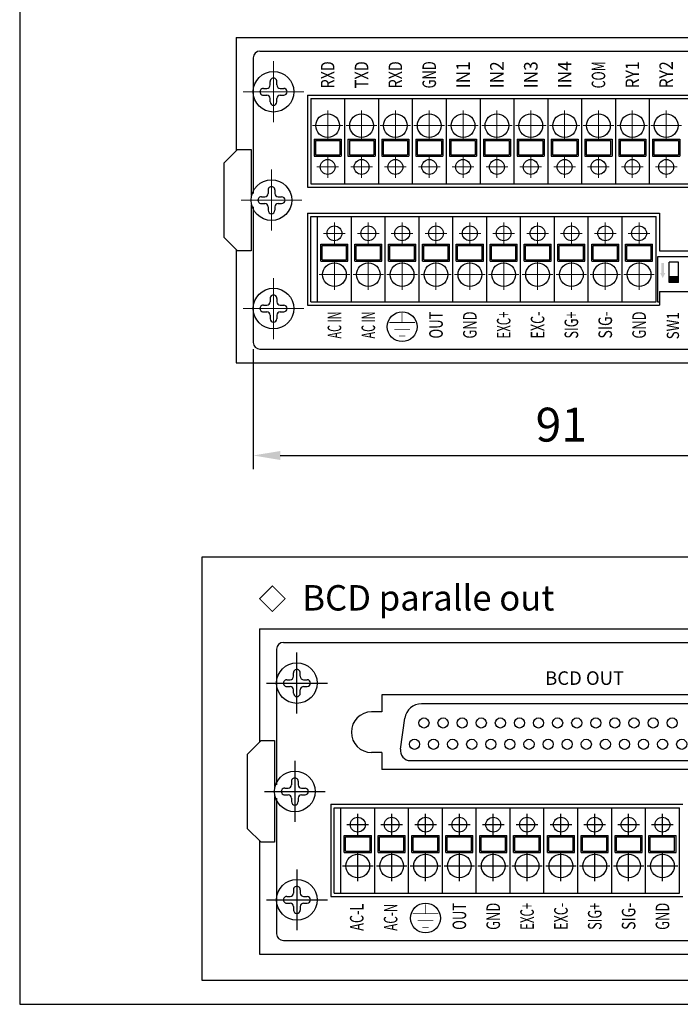
# Model space of a CAD drawing. Units: millimetres. Extents: x 50 to 423, y 50 to 314.
# Drawn here: x 50 to 148, y 50 to 195 of the extents above; entities that cross this region are included whole.
import ezdxf
from ezdxf.enums import TextEntityAlignment as Align

# ---------------------------------------------------------------- set-up
doc = ezdxf.new("R2010")
doc.units = ezdxf.units.MM
doc.linetypes.add('CENTER2', pattern=[28.575, 19.05, -3.175, 3.175, -3.175])
doc.layers.add('c', color=1, linetype='CENTER2', lineweight=20)
doc.layers.add('d', color=1, linetype='Continuous', lineweight=20)
doc.styles.add('ST1', font='NGULIM.TTF')
doc.styles.get("Standard").update_dxf_attribs({"font": 'HANDotum.ttf'})
doc.dimstyles.new('ISO-25', dxfattribs={"dimtxt": 5, "dimasz": 4, "dimexe": 2, "dimexo": 1, "dimgap": 2, "dimtad": 1, "dimdec": 3, "dimdsep": 46, "dimtxsty": 'Standard', "dimcen": 2.5, "dimadec": 0, "dimazin": 0, "dimtfac": 0.8, "dimtdec": 3, "dimtmove": 0, "dimatfit": 3, "dimfxl": 0, "dimtolj": 1, "dimarcsym": 0})

# ---------------------------------------------------------------- blocks, each defined once
blk = doc.blocks.new('*D4')
at = {"layer": 'd', "color": 0, "lineweight": -2}
for p, q in [((84.5, 146.71), (84.5, 129.02)), ((175.5, 146.71), (175.5, 129.02)), ((88.5, 131.02), (171.5, 131.02))]:
    blk.add_line(p, q, dxfattribs=at)
at = {"layer": 'd', "color": 0}
for points in [[(88.5, 131.68), (88.5, 130.35), (84.5, 131.02)], [(171.5, 131.68), (171.5, 130.35), (175.5, 131.02)]]:
    blk.add_solid(points, dxfattribs=at)
at = {"layer": 'Defpoints', "color": 0}
for p in [(84.5, 147.71), (175.5, 147.71), (175.5, 131.02)]:
    blk.add_point(p, dxfattribs=at)
at = {"layer": 'd', "color": 0, "lineweight": -3, "insert": (130, 135.57), "char_height": 5, "attachment_point": 5}
blk.add_mtext('\\A1;91', dxfattribs=at)

msp = doc.modelspace()

# ---------------------------------------------------------------- hatches: boundary and pattern name
for points in [[(145.3782, 157.9536), (145.1847, 157.9536), (145.1847, 159.4566), (144.7978, 159.4566), (144.7978, 157.9536), (144.6044, 157.9536), (144.9913, 157.1792)], [(147.3223, 156.5361), (147.3223, 157.5361), (145.9223, 157.5361), (145.9223, 156.5361)]]:
    msp.add_hatch(color=256).paths.add_polyline_path(points)

# ---------------------------------------------------------------- linework, layer by layer
for p, q in [((50, 313.8103), (50, 50)), ((81.9953, 192.7111), (177.9953, 192.7111)), ((81.9953, 192.7111), (81.9953, 176.0111)), ((85.4953, 190.7111), (174.4953, 190.7111)), ((84.4953, 189.7111), (84.4953, 169.7111)), ((86.9953, 185.7111), (86.9953, 186.2111)), ((87.9953, 185.7111), (87.9953, 186.2111)), ((85.9953, 185.2111), (86.4953, 185.2111)), ((88.4953, 185.2111), (88.9953, 185.2111)), ((85.9953, 184.2111), (86.4953, 184.2111)), ((86.9953, 183.2111), (86.9953, 183.7111)), ((87.9953, 183.2111), (87.9953, 183.7111)), ((88.4953, 184.2111), (88.9953, 184.2111)), ((92.4953, 184.2111), (92.4953, 170.6111)), ((92.4953, 184.2111), (159.4953, 184.2111)), ((92.9953, 183.7111), (158.9953, 183.7111)), ((92.9953, 183.7111), (92.9953, 171.1111)), ((97.9953, 183.7111), (97.9953, 171.1111)), ((102.9953, 183.7111), (102.9953, 171.1111)), ((107.9953, 183.7111), (107.9953, 171.1111)), ((112.9953, 183.7111), (112.9953, 171.1111)), ((117.9953, 183.7111), (117.9953, 171.1111)), ((122.9953, 183.7111), (122.9953, 171.1111)), ((127.9953, 183.7111), (127.9953, 171.1111)), ((132.9953, 183.7111), (132.9953, 171.1111)), ((137.9953, 183.7111), (137.9953, 171.1111)), ((142.9953, 183.7111), (142.9953, 171.1111)), ((93.4953, 177.7111), (93.4953, 175.2111)), ((93.4953, 177.7111), (97.4953, 177.7111)), ((93.6953, 177.5111), (93.6953, 175.4111)), ((93.6953, 177.5111), (97.2953, 177.5111)), ((97.2953, 177.5111), (97.2953, 175.4111)), ((97.4953, 177.7111), (97.4953, 175.2111)), ((98.4953, 177.7111), (102.4953, 177.7111)), ((98.4953, 177.7111), (98.4953, 175.2111)), ((98.6953, 177.5111), (102.2953, 177.5111)), ((98.6953, 177.5111), (98.6953, 175.4111)), ((102.2953, 177.5111), (102.2953, 175.4111)), ((102.4953, 177.7111), (102.4953, 175.2111)), ((103.4953, 177.7111), (107.4953, 177.7111)), ((103.4953, 177.7111), (103.4953, 175.2111)), ((103.6953, 177.5111), (107.2953, 177.5111)), ((103.6953, 177.5111), (103.6953, 175.4111)), ((107.2953, 177.5111), (107.2953, 175.4111)), ((107.4953, 177.7111), (107.4953, 175.2111)), ((108.4953, 177.7111), (108.4953, 175.2111)), ((108.4953, 177.7111), (112.4953, 177.7111)), ((108.6953, 177.5111), (108.6953, 175.4111)), ((108.6953, 177.5111), (112.2953, 177.5111)), ((112.2953, 177.5111), (112.2953, 175.4111)), ((112.4953, 177.7111), (112.4953, 175.2111)), ((113.4953, 177.7111), (117.4953, 177.7111)), ((113.4953, 177.7111), (113.4953, 175.2111)), ((113.6953, 177.5111), (117.2953, 177.5111)), ((113.6953, 177.5111), (113.6953, 175.4111)), ((117.2953, 177.5111), (117.2953, 175.4111)), ((117.4953, 177.7111), (117.4953, 175.2111)), ((118.4953, 177.7111), (118.4953, 175.2111)), ((118.4953, 177.7111), (122.4953, 177.7111)), ((118.6953, 177.5111), (118.6953, 175.4111)), ((118.6953, 177.5111), (122.2953, 177.5111)), ((122.2953, 177.5111), (122.2953, 175.4111)), ((122.4953, 177.7111), (122.4953, 175.2111)), ((123.4953, 177.7111), (123.4953, 175.2111)), ((123.4953, 177.7111), (127.4953, 177.7111)), ((123.6953, 177.5111), (123.6953, 175.4111)), ((123.6953, 177.5111), (127.2953, 177.5111)), ((127.2953, 177.5111), (127.2953, 175.4111)), ((127.4953, 177.7111), (127.4953, 175.2111)), ((128.4953, 177.7111), (132.4953, 177.7111)), ((128.4953, 177.7111), (128.4953, 175.2111)), ((128.6953, 177.5111), (132.2953, 177.5111)), ((128.6953, 177.5111), (128.6953, 175.4111)), ((132.2953, 177.5111), (132.2953, 175.4111)), ((132.4953, 177.7111), (132.4953, 175.2111)), ((133.4953, 177.7111), (137.4953, 177.7111)), ((133.4953, 177.7111), (133.4953, 175.2111)), ((133.6953, 177.5111), (137.2953, 177.5111)), ((133.6953, 177.5111), (133.6953, 175.4111)), ((137.2953, 177.5111), (137.2953, 175.4111)), ((137.4953, 177.7111), (137.4953, 175.2111)), ((138.4953, 177.7111), (142.4953, 177.7111)), ((138.4953, 177.7111), (138.4953, 175.2111)), ((138.6953, 177.5111), (142.2953, 177.5111)), ((138.6953, 177.5111), (138.6953, 175.4111)), ((142.2953, 177.5111), (142.2953, 175.4111)), ((142.4953, 177.7111), (142.4953, 175.2111)), ((143.4953, 177.7111), (147.4953, 177.7111)), ((143.4953, 177.7111), (143.4953, 175.2111)), ((143.6953, 177.5111), (147.2953, 177.5111)), ((143.6953, 177.5111), (143.6953, 175.4111)), ((147.2953, 177.5111), (147.2953, 175.4111)), ((147.4953, 177.7111), (147.4953, 175.2111)), ((80.1953, 174.2111), (82.1953, 176.2111)), ((82.1953, 176.2111), (84.1953, 176.2111)), ((84.1953, 176.2111), (84.1953, 169.4611)), ((93.4953, 175.2111), (97.4953, 175.2111)), ((93.6953, 175.4111), (97.2953, 175.4111)), ((98.4953, 175.2111), (102.4953, 175.2111)), ((98.6953, 175.4111), (102.2953, 175.4111)), ((103.4953, 175.2111), (107.4953, 175.2111)), ((103.6953, 175.4111), (107.2953, 175.4111)), ((108.4953, 175.2111), (112.4953, 175.2111)), ((108.6953, 175.4111), (112.2953, 175.4111)), ((113.4953, 175.2111), (117.4953, 175.2111)), ((113.6953, 175.4111), (117.2953, 175.4111)), ((118.4953, 175.2111), (122.4953, 175.2111)), ((118.6953, 175.4111), (122.2953, 175.4111)), ((123.4953, 175.2111), (127.4953, 175.2111)), ((123.6953, 175.4111), (127.2953, 175.4111)), ((128.4953, 175.2111), (132.4953, 175.2111)), ((128.6953, 175.4111), (132.2953, 175.4111)), ((133.4953, 175.2111), (137.4953, 175.2111)), ((133.6953, 175.4111), (137.2953, 175.4111)), ((138.4953, 175.2111), (142.4953, 175.2111)), ((138.6953, 175.4111), (142.2953, 175.4111)), ((143.4953, 175.2111), (147.4953, 175.2111)), ((143.6953, 175.4111), (147.2953, 175.4111)), ((80.1953, 163.2111), (80.1953, 174.2111)), ((86.6953, 170.2111), (86.6953, 169.7111)), ((87.6953, 170.2111), (87.6953, 169.7111)), ((92.4953, 170.6111), (159.4953, 170.6111)), ((92.9953, 171.1111), (158.9953, 171.1111)), ((84.1953, 169.4611), (84.2906, 169.4611)), ((85.6953, 169.2111), (86.1953, 169.2111)), ((88.1953, 169.2111), (88.6953, 169.2111)), ((84.1953, 167.9611), (84.1953, 161.2111)), ((84.2906, 167.9611), (84.1953, 167.9611)), ((84.4953, 167.7111), (84.4953, 147.7111)), ((85.6953, 168.2111), (86.1953, 168.2111)), ((86.6953, 167.7111), (86.6953, 167.2111)), ((87.6953, 167.7111), (87.6953, 167.2111)), ((88.1953, 168.2111), (88.6953, 168.2111)), ((92.4953, 166.8111), (92.4953, 153.2111)), ((92.4953, 166.8111), (144.4953, 166.8111)), ((92.9953, 166.3111), (143.9953, 166.3111)), ((92.9953, 153.7111), (92.9953, 166.3111)), ((93.9953, 153.7111), (93.9953, 166.3111)), ((98.9953, 153.7111), (98.9953, 166.3111)), ((103.9953, 153.7111), (103.9953, 166.3111)), ((108.9953, 153.7111), (108.9953, 166.3111)), ((113.9953, 153.7111), (113.9953, 166.3111)), ((118.9953, 153.7111), (118.9953, 166.3111)), ((123.9953, 153.7111), (123.9953, 166.3111)), ((128.9953, 153.7111), (128.9953, 166.3111)), ((133.9953, 153.7111), (133.9953, 166.3111)), ((138.9953, 153.7111), (138.9953, 166.3111)), ((143.9953, 153.7111), (143.9953, 166.3111)), ((144.4953, 166.8111), (144.4953, 161.2111)), ((82.1953, 161.2111), (80.1953, 163.2111)), ((81.9953, 161.4111), (81.9953, 144.7111)), ((94.4953, 162.2111), (98.4953, 162.2111)), ((94.4953, 159.7111), (94.4953, 162.2111)), ((94.6953, 162.0111), (98.2953, 162.0111)), ((94.6953, 159.9111), (94.6953, 162.0111)), ((98.2953, 159.9111), (98.2953, 162.0111)), ((98.4953, 159.7111), (98.4953, 162.2111)), ((99.4953, 159.7111), (99.4953, 162.2111)), ((99.4953, 162.2111), (103.4953, 162.2111)), ((99.6953, 159.9111), (99.6953, 162.0111)), ((99.6953, 162.0111), (103.2953, 162.0111)), ((103.2953, 159.9111), (103.2953, 162.0111)), ((103.4953, 159.7111), (103.4953, 162.2111)), ((104.4953, 159.7111), (104.4953, 162.2111)), ((104.4953, 162.2111), (108.4953, 162.2111)), ((104.6953, 159.9111), (104.6953, 162.0111)), ((104.6953, 162.0111), (108.2953, 162.0111)), ((108.2953, 159.9111), (108.2953, 162.0111)), ((108.4953, 159.7111), (108.4953, 162.2111)), ((109.4953, 162.2111), (113.4953, 162.2111)), ((109.4953, 159.7111), (109.4953, 162.2111)), ((109.6953, 162.0111), (113.2953, 162.0111)), ((109.6953, 159.9111), (109.6953, 162.0111)), ((113.2953, 159.9111), (113.2953, 162.0111)), ((113.4953, 159.7111), (113.4953, 162.2111)), ((114.4953, 159.7111), (114.4953, 162.2111)), ((114.4953, 162.2111), (118.4953, 162.2111)), ((114.6953, 159.9111), (114.6953, 162.0111)), ((114.6953, 162.0111), (118.2953, 162.0111)), ((118.2953, 159.9111), (118.2953, 162.0111)), ((118.4953, 159.7111), (118.4953, 162.2111)), ((119.4953, 162.2111), (123.4953, 162.2111)), ((119.4953, 159.7111), (119.4953, 162.2111)), ((119.6953, 162.0111), (123.2953, 162.0111)), ((119.6953, 159.9111), (119.6953, 162.0111)), ((123.2953, 159.9111), (123.2953, 162.0111)), ((123.4953, 159.7111), (123.4953, 162.2111)), ((124.4953, 159.7111), (124.4953, 162.2111)), ((124.4953, 162.2111), (128.4953, 162.2111)), ((124.6953, 159.9111), (124.6953, 162.0111)), ((124.6953, 162.0111), (128.2953, 162.0111)), ((128.2953, 159.9111), (128.2953, 162.0111)), ((128.4953, 159.7111), (128.4953, 162.2111)), ((129.4953, 162.2111), (133.4953, 162.2111)), ((129.4953, 159.7111), (129.4953, 162.2111)), ((129.6953, 162.0111), (133.2953, 162.0111)), ((129.6953, 159.9111), (129.6953, 162.0111)), ((133.2953, 159.9111), (133.2953, 162.0111)), ((133.4953, 159.7111), (133.4953, 162.2111)), ((134.4953, 162.2111), (138.4953, 162.2111)), ((134.4953, 159.7111), (134.4953, 162.2111)), ((134.6953, 162.0111), (138.2953, 162.0111)), ((134.6953, 159.9111), (134.6953, 162.0111)), ((138.2953, 159.9111), (138.2953, 162.0111)), ((138.4953, 159.7111), (138.4953, 162.2111)), ((139.4953, 159.7111), (139.4953, 162.2111)), ((139.4953, 162.2111), (143.4953, 162.2111)), ((139.6953, 159.9111), (139.6953, 162.0111)), ((139.6953, 162.0111), (143.2953, 162.0111)), ((143.2953, 159.9111), (143.2953, 162.0111)), ((143.4953, 159.7111), (143.4953, 162.2111)), ((84.1953, 161.2111), (82.1953, 161.2111)), ((94.6953, 159.9111), (98.2953, 159.9111)), ((99.6953, 159.9111), (103.2953, 159.9111)), ((104.6953, 159.9111), (108.2953, 159.9111)), ((109.6953, 159.9111), (113.2953, 159.9111)), ((114.6953, 159.9111), (118.2953, 159.9111)), ((119.6953, 159.9111), (123.2953, 159.9111)), ((124.6953, 159.9111), (128.2953, 159.9111)), ((129.6953, 159.9111), (133.2953, 159.9111)), ((134.6953, 159.9111), (138.2953, 159.9111)), ((139.6953, 159.9111), (143.2953, 159.9111)), ((156.4223, 160.3361), (144.2223, 160.3361)), ((144.2223, 160.3361), (144.2223, 153.7111)), ((144.4953, 161.2111), (156.4953, 161.2111)), ((94.4953, 159.7111), (98.4953, 159.7111)), ((99.4953, 159.7111), (103.4953, 159.7111)), ((104.4953, 159.7111), (108.4953, 159.7111)), ((109.4953, 159.7111), (113.4953, 159.7111)), ((114.4953, 159.7111), (118.4953, 159.7111)), ((119.4953, 159.7111), (123.4953, 159.7111)), ((124.4953, 159.7111), (128.4953, 159.7111)), ((129.4953, 159.7111), (133.4953, 159.7111)), ((134.4953, 159.7111), (138.4953, 159.7111)), ((139.4953, 159.7111), (143.4953, 159.7111)), ((145.9223, 156.5361), (145.9223, 159.5361)), ((147.3223, 159.5361), (145.9223, 159.5361)), ((147.3223, 156.5361), (147.3223, 159.5361)), ((147.3223, 156.5361), (145.9223, 156.5361)), ((86.9953, 154.2111), (86.9953, 153.7111)), ((87.9953, 154.2111), (87.9953, 153.7111)), ((144.4953, 155.2111), (156.4953, 155.2111)), ((144.4953, 155.2111), (144.4953, 153.2111)), ((85.9953, 153.2111), (86.4953, 153.2111)), ((88.4953, 153.2111), (88.9953, 153.2111)), ((92.4953, 153.2111), (144.4953, 153.2111)), ((92.9953, 153.7111), (143.9953, 153.7111)), ((144.2223, 153.7111), (144.4953, 153.7111)), ((85.9953, 152.2111), (86.4953, 152.2111)), ((86.9953, 151.7111), (86.9953, 151.2111)), ((87.9953, 151.7111), (87.9953, 151.2111)), ((88.4953, 152.2111), (88.9953, 152.2111)), ((85.4953, 146.7111), (174.4953, 146.7111)), ((81.9953, 144.7111), (177.9953, 144.7111)), ((50, 50), (423.065, 50))]:
    msp.add_line(p, q)
at = {"lineweight": -3}
for p, q in [((85.4471, 105.4208), (181.4471, 105.4208)), ((85.4471, 105.4208), (85.4471, 88.7208)), ((88.9471, 103.4208), (177.9471, 103.4208)), ((87.9471, 102.4208), (87.9471, 82.4208)), ((90.4471, 98.4208), (90.4471, 98.9208)), ((91.4471, 98.4208), (91.4471, 98.9208)), ((89.4471, 97.9208), (89.9471, 97.9208)), ((91.9471, 97.9208), (92.4471, 97.9208)), ((89.4471, 96.9208), (89.9471, 96.9208)), ((90.4471, 95.9208), (90.4471, 96.4208)), ((91.4471, 95.9208), (91.4471, 96.4208)), ((91.9471, 96.9208), (92.4471, 96.9208)), ((163.9919, 95.6708), (103.4919, 95.6708)), ((103.4919, 95.6708), (103.4919, 93.1708)), ((103.4919, 93.1708), (101.9919, 93.1708)), ((158.1098, 94.3708), (109.374, 94.3708)), ((106.2408, 87.6862), (106.8999, 92.2297)), ((83.6471, 86.9208), (85.6471, 88.9208)), ((85.6471, 88.9208), (87.6471, 88.9208)), ((87.6471, 88.9208), (87.6471, 82.1708)), ((83.6471, 75.9208), (83.6471, 86.9208)), ((103.4919, 87.1708), (101.9919, 87.1708)), ((103.4919, 87.1708), (103.4919, 84.6708)), ((107.7252, 85.9708), (159.7586, 85.9708)), ((163.9919, 84.6708), (103.4919, 84.6708)), ((90.1471, 82.9208), (90.1471, 82.4208)), ((91.1471, 82.9208), (91.1471, 82.4208)), ((87.6471, 82.1708), (87.7424, 82.1708)), ((89.1471, 81.9208), (89.6471, 81.9208)), ((91.6471, 81.9208), (92.1471, 81.9208)), ((87.6471, 80.6708), (87.6471, 73.9208)), ((87.7424, 80.6708), (87.6471, 80.6708)), ((87.9471, 80.4208), (87.9471, 60.4208)), ((89.1471, 80.9208), (89.6471, 80.9208)), ((90.1471, 80.4208), (90.1471, 79.9208)), ((91.1471, 80.4208), (91.1471, 79.9208)), ((91.6471, 80.9208), (92.1471, 80.9208)), ((95.9471, 79.5208), (95.9471, 65.9208)), ((95.9471, 79.5208), (147.9471, 79.5208)), ((96.4471, 79.0208), (147.4471, 79.0208)), ((96.4471, 66.4208), (96.4471, 79.0208)), ((97.4471, 66.4208), (97.4471, 79.0208)), ((102.4471, 66.4208), (102.4471, 79.0208)), ((107.4471, 66.4208), (107.4471, 79.0208)), ((112.4471, 66.4208), (112.4471, 79.0208)), ((117.4471, 66.4208), (117.4471, 79.0208)), ((122.4471, 66.4208), (122.4471, 79.0208)), ((127.4471, 66.4208), (127.4471, 79.0208)), ((132.4471, 66.4208), (132.4471, 79.0208)), ((137.4471, 66.4208), (137.4471, 79.0208)), ((142.4471, 66.4208), (142.4471, 79.0208)), ((147.4471, 66.4208), (147.4471, 79.0208)), ((85.6471, 73.9208), (83.6471, 75.9208)), ((97.9471, 74.9208), (101.9471, 74.9208)), ((97.9471, 72.4208), (97.9471, 74.9208)), ((98.1471, 74.7208), (101.7471, 74.7208)), ((98.1471, 72.6208), (98.1471, 74.7208)), ((101.7471, 72.6208), (101.7471, 74.7208)), ((101.9471, 72.4208), (101.9471, 74.9208)), ((102.9471, 72.4208), (102.9471, 74.9208)), ((102.9471, 74.9208), (106.9471, 74.9208)), ((103.1471, 72.6208), (103.1471, 74.7208)), ((103.1471, 74.7208), (106.7471, 74.7208)), ((106.7471, 72.6208), (106.7471, 74.7208)), ((106.9471, 72.4208), (106.9471, 74.9208)), ((107.9471, 72.4208), (107.9471, 74.9208)), ((107.9471, 74.9208), (111.9471, 74.9208)), ((108.1471, 72.6208), (108.1471, 74.7208)), ((108.1471, 74.7208), (111.7471, 74.7208)), ((111.7471, 72.6208), (111.7471, 74.7208)), ((111.9471, 72.4208), (111.9471, 74.9208)), ((112.9471, 74.9208), (116.9471, 74.9208)), ((112.9471, 72.4208), (112.9471, 74.9208)), ((113.1471, 74.7208), (116.7471, 74.7208)), ((113.1471, 72.6208), (113.1471, 74.7208)), ((116.7471, 72.6208), (116.7471, 74.7208)), ((116.9471, 72.4208), (116.9471, 74.9208)), ((117.9471, 72.4208), (117.9471, 74.9208)), ((117.9471, 74.9208), (121.9471, 74.9208)), ((118.1471, 72.6208), (118.1471, 74.7208)), ((118.1471, 74.7208), (121.7471, 74.7208)), ((121.7471, 72.6208), (121.7471, 74.7208)), ((121.9471, 72.4208), (121.9471, 74.9208)), ((122.9471, 74.9208), (126.9471, 74.9208)), ((122.9471, 72.4208), (122.9471, 74.9208)), ((123.1471, 74.7208), (126.7471, 74.7208)), ((123.1471, 72.6208), (123.1471, 74.7208)), ((126.7471, 72.6208), (126.7471, 74.7208)), ((126.9471, 72.4208), (126.9471, 74.9208)), ((127.9471, 72.4208), (127.9471, 74.9208)), ((127.9471, 74.9208), (131.9471, 74.9208)), ((128.1471, 72.6208), (128.1471, 74.7208)), ((128.1471, 74.7208), (131.7471, 74.7208)), ((131.7471, 72.6208), (131.7471, 74.7208)), ((131.9471, 72.4208), (131.9471, 74.9208)), ((132.9471, 74.9208), (136.9471, 74.9208)), ((132.9471, 72.4208), (132.9471, 74.9208)), ((133.1471, 74.7208), (136.7471, 74.7208)), ((133.1471, 72.6208), (133.1471, 74.7208)), ((136.7471, 72.6208), (136.7471, 74.7208)), ((136.9471, 72.4208), (136.9471, 74.9208)), ((137.9471, 74.9208), (141.9471, 74.9208)), ((137.9471, 72.4208), (137.9471, 74.9208)), ((138.1471, 74.7208), (141.7471, 74.7208)), ((138.1471, 72.6208), (138.1471, 74.7208)), ((141.7471, 72.6208), (141.7471, 74.7208)), ((141.9471, 72.4208), (141.9471, 74.9208)), ((142.9471, 72.4208), (142.9471, 74.9208)), ((142.9471, 74.9208), (146.9471, 74.9208)), ((143.1471, 72.6208), (143.1471, 74.7208)), ((143.1471, 74.7208), (146.7471, 74.7208)), ((146.7471, 72.6208), (146.7471, 74.7208)), ((146.9471, 72.4208), (146.9471, 74.9208)), ((85.4471, 74.1208), (85.4471, 57.4208)), ((87.6471, 73.9208), (85.6471, 73.9208)), ((97.9471, 72.4208), (101.9471, 72.4208)), ((98.1471, 72.6208), (101.7471, 72.6208)), ((102.9471, 72.4208), (106.9471, 72.4208)), ((103.1471, 72.6208), (106.7471, 72.6208)), ((107.9471, 72.4208), (111.9471, 72.4208)), ((108.1471, 72.6208), (111.7471, 72.6208)), ((112.9471, 72.4208), (116.9471, 72.4208)), ((113.1471, 72.6208), (116.7471, 72.6208)), ((117.9471, 72.4208), (121.9471, 72.4208)), ((118.1471, 72.6208), (121.7471, 72.6208)), ((122.9471, 72.4208), (126.9471, 72.4208)), ((123.1471, 72.6208), (126.7471, 72.6208)), ((127.9471, 72.4208), (131.9471, 72.4208)), ((128.1471, 72.6208), (131.7471, 72.6208)), ((132.9471, 72.4208), (136.9471, 72.4208)), ((133.1471, 72.6208), (136.7471, 72.6208)), ((137.9471, 72.4208), (141.9471, 72.4208)), ((138.1471, 72.6208), (141.7471, 72.6208)), ((142.9471, 72.4208), (146.9471, 72.4208)), ((143.1471, 72.6208), (146.7471, 72.6208)), ((90.4471, 66.9208), (90.4471, 66.4208)), ((91.4471, 66.9208), (91.4471, 66.4208)), ((89.4471, 65.9208), (89.9471, 65.9208)), ((91.9471, 65.9208), (92.4471, 65.9208)), ((95.9471, 65.9208), (147.9471, 65.9208)), ((96.4471, 66.4208), (147.4471, 66.4208)), ((89.4471, 64.9208), (89.9471, 64.9208)), ((90.4471, 64.4208), (90.4471, 63.9208)), ((91.4471, 64.4208), (91.4471, 63.9208)), ((91.9471, 64.9208), (92.4471, 64.9208)), ((88.9471, 59.4208), (177.9471, 59.4208)), ((85.4471, 57.4208), (181.4471, 57.4208))]:
    msp.add_line(p, q, dxfattribs=at)
at = {"const_width": 0.1}
for points in [[(106.4953, 152.0295), (106.4953, 150.6482)], [(104.5934, 150.6482), (108.3972, 150.6482)], [(105.3197, 149.6482), (107.6709, 149.6482)], [(106.0459, 148.6482), (106.9447, 148.6482)]]:
    msp.add_lwpolyline(points, dxfattribs=at)
at = {"lineweight": -3}
msp.add_lwpolyline([(76.9452, 116.046), (187.9054, 116.046), (187.9054, 53.5222), (76.9452, 53.5222)], close=True, dxfattribs=at)
at = {"lineweight": -3, "const_width": 0.1}
for points in [[(109.9471, 64.7392), (109.9471, 63.3579)], [(108.0453, 63.3579), (111.849, 63.3579)], [(108.7715, 62.3579), (111.1228, 62.3579)], [(109.4978, 61.3579), (110.3965, 61.3579)]]:
    msp.add_lwpolyline(points, dxfattribs=at)
for centre, radius in [((87.4953, 184.7111), 3), ((95.4953, 179.7111), 1.75), ((100.4953, 179.7111), 1.75), ((105.4953, 179.7111), 1.75), ((110.4953, 179.7111), 1.75), ((115.4953, 179.7111), 1.75), ((120.4953, 179.7111), 1.75), ((125.4953, 179.7111), 1.75), ((130.4953, 179.7111), 1.75), ((135.4953, 179.7111), 1.75), ((140.4953, 179.7111), 1.75), ((145.4953, 179.7111), 1.75), ((95.4953, 173.6111), 1.1), ((100.4953, 173.6111), 1.1), ((105.4953, 173.6111), 1.1), ((110.4953, 173.6111), 1.1), ((115.4953, 173.6111), 1.1), ((120.4953, 173.6111), 1.1), ((125.4953, 173.6111), 1.1), ((130.4953, 173.6111), 1.1), ((135.4953, 173.6111), 1.1), ((140.4953, 173.6111), 1.1), ((145.4953, 173.6111), 1.1), ((87.1953, 168.7111), 3), ((96.4953, 163.8111), 1.1), ((101.4953, 163.8111), 1.1), ((106.4953, 163.8111), 1.1), ((111.4953, 163.8111), 1.1), ((116.4953, 163.8111), 1.1), ((121.4953, 163.8111), 1.1), ((126.4953, 163.8111), 1.1), ((131.4953, 163.8111), 1.1), ((136.4953, 163.8111), 1.1), ((141.4953, 163.8111), 1.1), ((96.4953, 157.7111), 1.75), ((101.4953, 157.7111), 1.75), ((106.4953, 157.7111), 1.75), ((111.4953, 157.7111), 1.75), ((116.4953, 157.7111), 1.75), ((121.4953, 157.7111), 1.75), ((126.4953, 157.7111), 1.75), ((131.4953, 157.7111), 1.75), ((136.4953, 157.7111), 1.75), ((141.4953, 157.7111), 1.75), ((87.4953, 152.7111), 3), ((106.4953, 150.0295), 2.2)]:
    msp.add_circle(centre, radius)
at = {"lineweight": -3}
for centre, radius in [((90.9471, 97.4208), 3), ((109.7201, 91.5297), 0.75), ((112.5403, 91.5297), 0.75), ((115.3605, 91.5297), 0.75), ((118.1807, 91.5297), 0.75), ((121.001, 91.5297), 0.75), ((123.8212, 91.5297), 0.75), ((126.6414, 91.5297), 0.75), ((129.4616, 91.5297), 0.75), ((132.2818, 91.5297), 0.75), ((135.102, 91.5297), 0.75), ((137.9222, 91.5297), 0.75), ((140.7424, 91.5297), 0.75), ((143.5626, 91.5297), 0.75), ((146.3828, 91.5297), 0.75), ((108.31, 88.3862), 0.75), ((111.1302, 88.3862), 0.75), ((113.9504, 88.3862), 0.75), ((116.7706, 88.3862), 0.75), ((119.5908, 88.3862), 0.75), ((122.4111, 88.3862), 0.75), ((125.2313, 88.3862), 0.75), ((128.0515, 88.3862), 0.75), ((130.8717, 88.3862), 0.75), ((133.6919, 88.3862), 0.75), ((136.5121, 88.3862), 0.75), ((139.3323, 88.3862), 0.75), ((142.1525, 88.3862), 0.75), ((144.9727, 88.3862), 0.75), ((147.7929, 88.3862), 0.75), ((90.6471, 81.4208), 3), ((99.9471, 76.5208), 1.1), ((104.9471, 76.5208), 1.1), ((109.9471, 76.5208), 1.1), ((114.9471, 76.5208), 1.1), ((119.9471, 76.5208), 1.1), ((124.9471, 76.5208), 1.1), ((129.9471, 76.5208), 1.1), ((134.9471, 76.5208), 1.1), ((139.9471, 76.5208), 1.1), ((144.9471, 76.5208), 1.1), ((99.9471, 70.4208), 1.75), ((104.9471, 70.4208), 1.75), ((109.9471, 70.4208), 1.75), ((114.9471, 70.4208), 1.75), ((119.9471, 70.4208), 1.75), ((124.9471, 70.4208), 1.75), ((129.9471, 70.4208), 1.75), ((134.9471, 70.4208), 1.75), ((139.9471, 70.4208), 1.75), ((144.9471, 70.4208), 1.75), ((90.9471, 65.4208), 3), ((109.9471, 62.7392), 2.2)]:
    msp.add_circle(centre, radius, dxfattribs=at)
for centre, radius, start, end in [((85.4953, 189.7111), 1, 90, 180), ((87.4953, 184.7111), 2, 270, 270), ((87.4953, 184.7111), 2, 90, 90), ((87.4953, 186.2111), 0.5, 0, 180.00002), ((85.9953, 184.7111), 0.5, 90, 270.000001), ((86.4953, 185.7111), 0.5, 270, 0), ((88.4953, 185.7111), 0.5, 180, 270), ((88.9953, 184.7111), 0.5, 270, 89.999964), ((86.4953, 183.7111), 0.5, 0, 90), ((87.4953, 183.2111), 0.5, 180, 359.999982), ((88.4953, 183.7111), 0.5, 90, 180), ((87.1953, 168.7111), 2, 90, 90), ((87.1953, 168.7111), 2, 270, 270), ((87.1953, 170.2111), 0.5, 0, 180.00002), ((85.6953, 168.7111), 0.5, 90, 270.000001), ((86.1953, 169.7111), 0.5, 270, 0), ((88.1953, 169.7111), 0.5, 180, 270), ((88.6953, 168.7111), 0.5, 270, 89.999964), ((86.1953, 167.7111), 0.5, 0, 90), ((87.1953, 167.2111), 0.5, 180, 359.999982), ((88.1953, 167.7111), 0.5, 90, 180), ((87.4953, 152.7111), 2, 270, 270), ((87.4953, 152.7111), 2, 90, 90), ((87.4953, 154.2111), 0.5, 0, 180.00002), ((85.9953, 152.7111), 0.5, 90, 270.000001), ((86.4953, 153.7111), 0.5, 270, 0), ((88.4953, 153.7111), 0.5, 180, 270), ((88.9953, 152.7111), 0.5, 270, 89.999964), ((86.4953, 151.7111), 0.5, 0, 90), ((87.4953, 151.2111), 0.5, 180, 359.999982), ((88.4953, 151.7111), 0.5, 90, 180), ((85.4953, 147.7111), 1, 180, 270)]:
    msp.add_arc(centre, radius, start, end)
for centre, radius, start, end in [((88.9471, 102.4208), 1, 90, 180), ((90.9471, 97.4208), 2, 270, 270), ((90.9471, 97.4208), 2, 90, 90), ((90.9471, 98.9208), 0.5, 0, 180.00002), ((89.4471, 97.4208), 0.5, 90, 270.000001), ((89.9471, 98.4208), 0.5, 270, 0), ((91.9471, 98.4208), 0.5, 180, 270), ((92.4471, 97.4208), 0.5, 270, 89.999964), ((89.9471, 96.4208), 0.5, 0, 90), ((91.9471, 96.4208), 0.5, 90, 180), ((90.9471, 95.9208), 0.5, 180, 359.999982), ((101.9919, 90.1708), 3, 90, 270), ((109.374, 91.8708), 2.5, 90, 171.745666), ((107.7252, 87.4708), 1.5, 171.745666, 270), ((90.6471, 81.4208), 2, 90, 90), ((90.6471, 81.4208), 2, 270, 270), ((90.6471, 82.9208), 0.5, 0, 180.00002), ((89.1471, 81.4208), 0.5, 90, 270.000001), ((89.6471, 82.4208), 0.5, 270, 0), ((91.6471, 82.4208), 0.5, 180, 270), ((92.1471, 81.4208), 0.5, 270, 89.999964), ((89.6471, 80.4208), 0.5, 0, 90), ((91.6471, 80.4208), 0.5, 90, 180), ((90.6471, 79.9208), 0.5, 180, 359.999982), ((90.9471, 65.4208), 2, 270, 270), ((90.9471, 65.4208), 2, 90, 90), ((90.9471, 66.9208), 0.5, 0, 180.00002), ((89.4471, 65.4208), 0.5, 90, 270.000001), ((89.9471, 66.4208), 0.5, 270, 0), ((91.9471, 66.4208), 0.5, 180, 270), ((92.4471, 65.4208), 0.5, 270, 89.999964), ((89.9471, 64.4208), 0.5, 0, 90), ((91.9471, 64.4208), 0.5, 90, 180), ((90.9471, 63.9208), 0.5, 180, 359.999982), ((88.9471, 60.4208), 1, 180, 270)]:
    msp.add_arc(centre, radius, start, end, dxfattribs=at)
at = {"layer": 'c'}
for p, q in [((87.4953, 180.2111), (87.4953, 189.2111)), ((82.9953, 184.7111), (91.9953, 184.7111)), ((95.4953, 181.9611), (95.4953, 177.4611)), ((100.4953, 181.9611), (100.4953, 177.4611)), ((105.4953, 181.9611), (105.4953, 177.4611)), ((110.4953, 181.9611), (110.4953, 177.4611)), ((115.4953, 181.9611), (115.4953, 177.4611)), ((120.4953, 181.9611), (120.4953, 177.4611)), ((125.4953, 181.9611), (125.4953, 177.4611)), ((130.4953, 181.9611), (130.4953, 177.4611)), ((135.4953, 181.9611), (135.4953, 177.4611)), ((140.4953, 181.9611), (140.4953, 177.4611)), ((145.4953, 181.9611), (145.4953, 177.4611)), ((93.2453, 179.7111), (97.7453, 179.7111)), ((98.2453, 179.7111), (102.7453, 179.7111)), ((103.2453, 179.7111), (107.7453, 179.7111)), ((108.2453, 179.7111), (112.7453, 179.7111)), ((113.2453, 179.7111), (117.7453, 179.7111)), ((118.2453, 179.7111), (122.7453, 179.7111)), ((123.2453, 179.7111), (127.7453, 179.7111)), ((128.2453, 179.7111), (132.7453, 179.7111)), ((133.2453, 179.7111), (137.7453, 179.7111)), ((138.2453, 179.7111), (142.7453, 179.7111)), ((143.2453, 179.7111), (147.7453, 179.7111)), ((95.4953, 175.2111), (95.4953, 172.0111)), ((100.4953, 175.2111), (100.4953, 172.0111)), ((105.4953, 175.2111), (105.4953, 172.0111)), ((110.4953, 175.2111), (110.4953, 172.0111)), ((115.4953, 175.2111), (115.4953, 172.0111)), ((120.4953, 175.2111), (120.4953, 172.0111)), ((125.4953, 175.2111), (125.4953, 172.0111)), ((130.4953, 175.2111), (130.4953, 172.0111)), ((135.4953, 175.2111), (135.4953, 172.0111)), ((140.4953, 175.2111), (140.4953, 172.0111)), ((145.4953, 175.2111), (145.4953, 172.0111)), ((87.1953, 173.2111), (87.1953, 164.2111)), ((93.8953, 173.6111), (97.0953, 173.6111)), ((98.8953, 173.6111), (102.0953, 173.6111)), ((103.8953, 173.6111), (107.0953, 173.6111)), ((108.8953, 173.6111), (112.0953, 173.6111)), ((113.8953, 173.6111), (117.0953, 173.6111)), ((118.8953, 173.6111), (122.0953, 173.6111)), ((123.8953, 173.6111), (127.0953, 173.6111)), ((128.8953, 173.6111), (132.0953, 173.6111)), ((133.8953, 173.6111), (137.0953, 173.6111)), ((138.8953, 173.6111), (142.0953, 173.6111)), ((143.8953, 173.6111), (147.0953, 173.6111)), ((82.6953, 168.7111), (91.6953, 168.7111)), ((96.4953, 162.2111), (96.4953, 165.4111)), ((101.4953, 162.2111), (101.4953, 165.4111)), ((106.4953, 162.2111), (106.4953, 165.4111)), ((111.4953, 162.2111), (111.4953, 165.4111)), ((116.4953, 162.2111), (116.4953, 165.4111)), ((121.4953, 162.2111), (121.4953, 165.4111)), ((126.4953, 162.2111), (126.4953, 165.4111)), ((131.4953, 162.2111), (131.4953, 165.4111)), ((136.4953, 162.2111), (136.4953, 165.4111)), ((141.4953, 162.2111), (141.4953, 165.4111)), ((94.8953, 163.8111), (98.0953, 163.8111)), ((99.8953, 163.8111), (103.0953, 163.8111)), ((104.8953, 163.8111), (108.0953, 163.8111)), ((109.8953, 163.8111), (113.0953, 163.8111)), ((114.8953, 163.8111), (118.0953, 163.8111)), ((119.8953, 163.8111), (123.0953, 163.8111)), ((124.8953, 163.8111), (128.0953, 163.8111)), ((129.8953, 163.8111), (133.0953, 163.8111)), ((134.8953, 163.8111), (138.0953, 163.8111)), ((139.8953, 163.8111), (143.0953, 163.8111)), ((96.4953, 155.4611), (96.4953, 159.9611)), ((101.4953, 155.4611), (101.4953, 159.9611)), ((106.4953, 155.4611), (106.4953, 159.9611)), ((111.4953, 155.4611), (111.4953, 159.9611)), ((116.4953, 155.4611), (116.4953, 159.9611)), ((121.4953, 155.4611), (121.4953, 159.9611)), ((126.4953, 155.4611), (126.4953, 159.9611)), ((131.4953, 155.4611), (131.4953, 159.9611)), ((136.4953, 155.4611), (136.4953, 159.9611)), ((141.4953, 155.4611), (141.4953, 159.9611)), ((87.4953, 157.2111), (87.4953, 148.2111)), ((94.2453, 157.7111), (98.7453, 157.7111)), ((99.2453, 157.7111), (103.7453, 157.7111)), ((104.2453, 157.7111), (108.7453, 157.7111)), ((109.2453, 157.7111), (113.7453, 157.7111)), ((114.2453, 157.7111), (118.7453, 157.7111)), ((119.2453, 157.7111), (123.7453, 157.7111)), ((124.2453, 157.7111), (128.7453, 157.7111)), ((129.2453, 157.7111), (133.7453, 157.7111)), ((134.2453, 157.7111), (138.7453, 157.7111)), ((139.2453, 157.7111), (143.7453, 157.7111)), ((82.9953, 152.7111), (91.9953, 152.7111))]:
    msp.add_line(p, q, dxfattribs=at)
at = {"layer": 'c', "lineweight": -3}
for p, q in [((90.9471, 92.9208), (90.9471, 101.9208)), ((86.4471, 97.4208), (95.4471, 97.4208)), ((90.6471, 85.9208), (90.6471, 76.9208)), ((86.1471, 81.4208), (95.1471, 81.4208)), ((99.9471, 74.9208), (99.9471, 78.1208)), ((104.9471, 74.9208), (104.9471, 78.1208)), ((109.9471, 74.9208), (109.9471, 78.1208)), ((114.9471, 74.9208), (114.9471, 78.1208)), ((119.9471, 74.9208), (119.9471, 78.1208)), ((124.9471, 74.9208), (124.9471, 78.1208)), ((129.9471, 74.9208), (129.9471, 78.1208)), ((134.9471, 74.9208), (134.9471, 78.1208)), ((139.9471, 74.9208), (139.9471, 78.1208)), ((144.9471, 74.9208), (144.9471, 78.1208)), ((98.3471, 76.5208), (101.5471, 76.5208)), ((103.3471, 76.5208), (106.5471, 76.5208)), ((108.3471, 76.5208), (111.5471, 76.5208)), ((113.3471, 76.5208), (116.5471, 76.5208)), ((118.3471, 76.5208), (121.5471, 76.5208)), ((123.3471, 76.5208), (126.5471, 76.5208)), ((128.3471, 76.5208), (131.5471, 76.5208)), ((133.3471, 76.5208), (136.5471, 76.5208)), ((138.3471, 76.5208), (141.5471, 76.5208)), ((143.3471, 76.5208), (146.5471, 76.5208)), ((99.9471, 68.1708), (99.9471, 72.6708)), ((104.9471, 68.1708), (104.9471, 72.6708)), ((109.9471, 68.1708), (109.9471, 72.6708)), ((114.9471, 68.1708), (114.9471, 72.6708)), ((119.9471, 68.1708), (119.9471, 72.6708)), ((124.9471, 68.1708), (124.9471, 72.6708)), ((129.9471, 68.1708), (129.9471, 72.6708)), ((134.9471, 68.1708), (134.9471, 72.6708)), ((139.9471, 68.1708), (139.9471, 72.6708)), ((144.9471, 68.1708), (144.9471, 72.6708)), ((90.9471, 69.9208), (90.9471, 60.9208)), ((97.6971, 70.4208), (102.1971, 70.4208)), ((102.6971, 70.4208), (107.1971, 70.4208)), ((107.6971, 70.4208), (112.1971, 70.4208)), ((112.6971, 70.4208), (117.1971, 70.4208)), ((117.6971, 70.4208), (122.1971, 70.4208)), ((122.6971, 70.4208), (127.1971, 70.4208)), ((127.6971, 70.4208), (132.1971, 70.4208)), ((132.6971, 70.4208), (137.1971, 70.4208)), ((137.6971, 70.4208), (142.1971, 70.4208)), ((142.6971, 70.4208), (147.1971, 70.4208)), ((86.4471, 65.4208), (95.4471, 65.4208))]:
    msp.add_line(p, q, dxfattribs=at)

# ---------------------------------------------------------------- texts
at = {"style": 'ST1'}
for s, height, width, p, p2 in [('RXD', 2, 0.728772, (96.4953, 185.2111), (96.4953, 189.2111)), ('TXD', 2, 0.760506, (101.4953, 185.2111), (101.4953, 189.2111)), ('RXD', 2, 0.728772, (106.4953, 185.2111), (106.4953, 189.2111)), ('GND', 2, 0.669639, (111.4953, 185.2111), (111.4953, 189.2111)), ('IN1', 2, 0.950633, (116.4953, 185.2111), (116.4953, 189.2111)), ('IN2', 2, 0.950633, (121.4953, 185.2111), (121.4953, 189.2111)), ('IN3', 2, 0.950633, (126.4953, 185.2111), (126.4953, 189.2111)), ('IN4', 2, 0.950633, (131.4953, 185.2111), (131.4953, 189.2111)), ('COM', 2, 0.637792, (136.4953, 185.2111), (136.4953, 189.2111)), ('RY1', 2, 0.786387, (141.4953, 185.2111), (141.4953, 189.2111)), ('RY2', 2, 0.786387, (146.4953, 185.2111), (146.4953, 189.2111)), ('AC IN', 2, 0.550385, (97.4953, 148.2799), (97.4953, 152.2799)), ('AC IN', 2, 0.550385, (102.4953, 148.2799), (102.4953, 152.2799)), ('OUT', 2, 0.711174, (112.4953, 148.2799), (112.4953, 152.2799)), ('GND', 2, 0.669639, (117.4953, 148.2799), (117.4953, 152.2799)), ('EXC+', 2, 0.565725, (122.4953, 148.2799), (122.4953, 152.2799)), ('EXC-', 2, 0.565725, (127.4953, 148.2799), (127.4953, 152.2799)), ('SIG+', 2, 0.638605, (132.4953, 148.2799), (132.4953, 152.2799)), ('SIG-', 2, 0.638605, (137.4953, 148.2799), (137.4953, 152.2799)), ('GND', 2, 0.669639, (142.4953, 148.2799), (142.4953, 152.2799)), ('SW1', 1.8, 0.775506, (147.3911, 148.1654), (147.3911, 152.1654))]:
    msp.add_text(s, height=height, rotation=90, dxfattribs=dict(at, width=width)).set_placement(p, p2, align=Align.FIT)
for s, height, p in [('BCD paralle out', 3.75, (91.7497, 108.1297)), ('◇', 3, (85.2863, 108.3184))]:
    msp.add_text(s, height=height).set_placement(p)
at = {"lineweight": -3, "style": 'ST1'}
msp.add_text('BCD OUT', height=2, dxfattribs=at).set_placement((133.4471, 97.1542), align=Align.CENTER)
for s, width, p, p2 in [('AC-L', 0.579475, (100.7901, 60.8527), (100.7901, 64.8527)), ('AC-N', 0.545785, (105.7901, 60.8527), (105.7901, 64.8527)), ('OUT', 0.711174, (115.9471, 60.9896), (115.9471, 64.9896)), ('GND', 0.669639, (120.9471, 60.9896), (120.9471, 64.9896)), ('EXC+', 0.565725, (125.9471, 60.9896), (125.9471, 64.9896)), ('EXC-', 0.565725, (130.9471, 60.9896), (130.9471, 64.9896)), ('SIG+', 0.638605, (135.9471, 60.9896), (135.9471, 64.9896)), ('SIG-', 0.638605, (140.9471, 60.9896), (140.9471, 64.9896)), ('GND', 0.669639, (145.9471, 60.9896), (145.9471, 64.9896))]:
    msp.add_text(s, height=2, rotation=90, dxfattribs=dict(at, width=width)).set_placement(p, p2, align=Align.FIT)

# ---------------------------------------------------------------- dimensions: what is measured, and where the dimension line sits
at = {"layer": 'd', "lineweight": -3}
dim = msp.add_linear_dim(base=(175.4953, 131.0175), p1=(84.4953, 147.7111), p2=(175.4953, 147.7111), dimstyle='ISO-25', dxfattribs=at)
dim.commit()
dim.dimension.update_dxf_attribs({"geometry": '*D4', "text_midpoint": (129.9953, 135.5726)})

doc.saveas('drawing.dxf')
